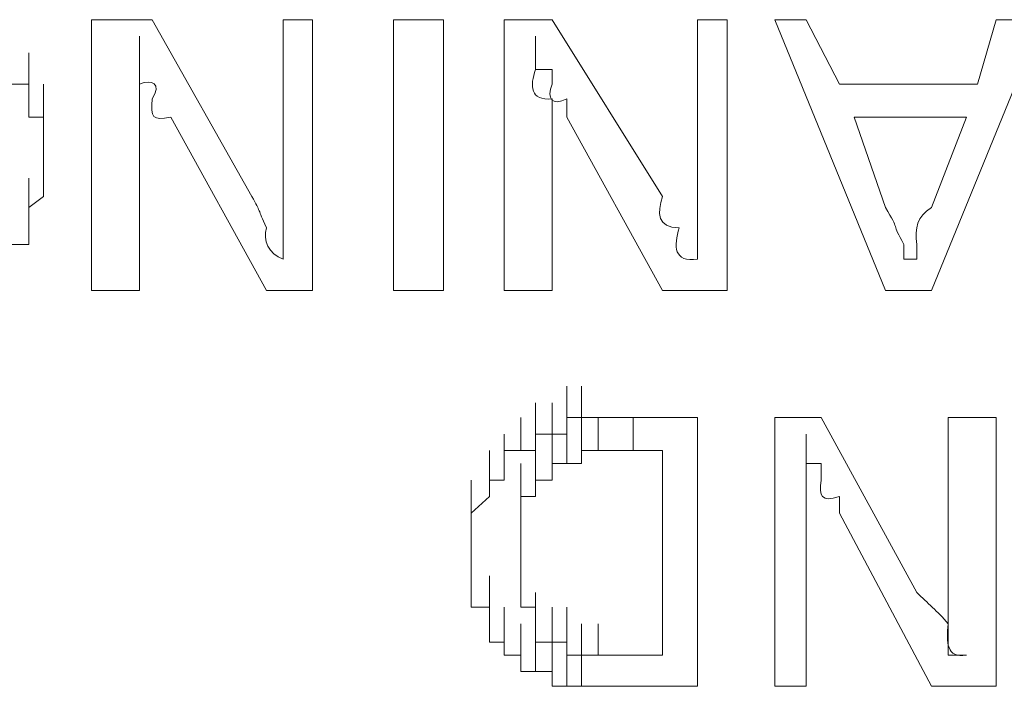
# Model space of a CAD drawing. Units: inches. Extents: x -1655 to 1145, y -1138 to 586.
# Drawn here: x -1169 to -1163, y -514 to -510 of the extents above; entities that cross this region are included whole.
import ezdxf

# ---------------------------------------------------------------- set-up
doc = ezdxf.new("R2010")
doc.units = ezdxf.units.IN
doc.header["$MEASUREMENT"] = 0
doc.layers.add('图层 1', color=7, linetype='Continuous')

msp = doc.modelspace()

# ---------------------------------------------------------------- linework, layer by layer
at = {"layer": '图层 1', "lineweight": 0}
for points in [[(-1168.092, -509.6437), (-1168.092, -511.2523)], [(-1168.092, -509.6437), (-1167.7309, -509.6437)], [(-1167.7309, -509.6437), (-1167.14, -510.6942)], [(-1166.9539, -509.6437), (-1166.7788, -509.6437)], [(-1166.9539, -509.6437), (-1166.9539, -510.5848)], [(-1166.7788, -509.6437), (-1166.7788, -511.2523)], [(-1166.2973, -509.6437), (-1166.0019, -509.6437)], [(-1166.2973, -511.2523), (-1166.2973, -509.6437)], [(-1166.0019, -509.6437), (-1166.0019, -511.2523)], [(-1165.6408, -509.6437), (-1165.6408, -511.2523)], [(-1165.6408, -509.6437), (-1165.3562, -509.6437)], [(-1165.3562, -509.6437), (-1164.6996, -510.6942)], [(-1164.4917, -509.6437), (-1164.4917, -510.5848)], [(-1164.4917, -509.6437), (-1164.3166, -509.6437)], [(-1164.3166, -509.6437), (-1164.3166, -511.2523)], [(-1164.0321, -509.6437), (-1163.8461, -509.6437)], [(-1163.3755, -511.2523), (-1164.0321, -509.6437)], [(-1163.8461, -509.6437), (-1163.6491, -510.0267)], [(-1162.4453, -509.6437), (-1163.1019, -511.2523)], [(-1162.8284, -510.0267), (-1162.7189, -509.6437)], [(-1162.7189, -509.6437), (-1162.4453, -509.6437)], [(-1167.8075, -509.9391), (-1167.8075, -509.7422)], [(-1167.8075, -509.9391), (-1167.8075, -509.7422)], [(-1165.4547, -509.9391), (-1165.4547, -509.7422)], [(-1165.4547, -509.9391), (-1165.4547, -509.7422)], [(-1168.4641, -510.0267), (-1168.4641, -509.8406)], [(-1168.4641, -510.0267), (-1168.4641, -509.8406)], [(-1168.4641, -510.0267), (-1168.4641, -509.8406)], [(-1168.4641, -510.0267), (-1168.4641, -509.8406)], [(-1168.4641, -510.0267), (-1168.4641, -509.8406)], [(-1168.4641, -510.0267), (-1168.4641, -509.8406)], [(-1168.4641, -510.0267), (-1168.4641, -509.8406)], [(-1168.4641, -510.0267), (-1168.4641, -509.8406)], [(-1168.4641, -510.1142), (-1168.4641, -509.9391)], [(-1168.4641, -510.1142), (-1168.4641, -509.9391)], [(-1168.4641, -510.1142), (-1168.4641, -509.9391)], [(-1168.4641, -510.1142), (-1168.4641, -509.9391)], [(-1168.4641, -510.1142), (-1168.4641, -509.9391)], [(-1168.4641, -510.1142), (-1168.4641, -509.9391)], [(-1168.4641, -510.1142), (-1168.4641, -509.9391)], [(-1168.4641, -510.1142), (-1168.4641, -509.9391)], [(-1168.4641, -510.1142), (-1168.4641, -509.9391)], [(-1168.4641, -510.1142), (-1168.4641, -509.9391)], [(-1167.8075, -509.9391), (-1167.8075, -510.0267)], [(-1165.4547, -509.9391), (-1165.3562, -509.9391)], [(-1165.3562, -509.9391), (-1165.3562, -510.0267)], [(-1168.5735, -510.0267), (-1168.4641, -510.0267)], [(-1168.4641, -510.0267), (-1168.4641, -510.1142)], [(-1168.4641, -510.2237), (-1168.4641, -510.0267)], [(-1168.4641, -510.2237), (-1168.4641, -510.0267)], [(-1168.4641, -510.2237), (-1168.4641, -510.0267)], [(-1168.3765, -510.2237), (-1168.3765, -510.0267)], [(-1168.3765, -510.2237), (-1168.3765, -510.0267)], [(-1168.3765, -510.2237), (-1168.3765, -510.0267)], [(-1168.3765, -510.2237), (-1168.3765, -510.0267)], [(-1163.6491, -510.0267), (-1162.8284, -510.0267)], [(-1168.4641, -510.1142), (-1168.4641, -510.2237)], [(-1168.3765, -510.3112), (-1168.3765, -510.1142)], [(-1168.3765, -510.3112), (-1168.3765, -510.1142)], [(-1168.3765, -510.3112), (-1168.3765, -510.1142)], [(-1168.3765, -510.3112), (-1168.3765, -510.1142)], [(-1168.3765, -510.3112), (-1168.3765, -510.1142)], [(-1168.3765, -510.3112), (-1168.3765, -510.1142)], [(-1168.3765, -510.3112), (-1168.3765, -510.1142)], [(-1168.3765, -510.3112), (-1168.3765, -510.1142)], [(-1168.3765, -510.3112), (-1168.3765, -510.1142)], [(-1165.2687, -510.1142), (-1165.2687, -510.2237)], [(-1168.4641, -510.2237), (-1168.3765, -510.2237)], [(-1168.3765, -510.2237), (-1168.3765, -510.3112)], [(-1168.3765, -510.3987), (-1168.3765, -510.2237)], [(-1168.3765, -510.3987), (-1168.3765, -510.2237)], [(-1168.3765, -510.3987), (-1168.3765, -510.2237)], [(-1168.3765, -510.3987), (-1168.3765, -510.2237)], [(-1168.3765, -510.3987), (-1168.3765, -510.2237)], [(-1168.3765, -510.3987), (-1168.3765, -510.2237)], [(-1168.3765, -510.3987), (-1168.3765, -510.2237)], [(-1167.6215, -510.2237), (-1167.0524, -511.2523)], [(-1165.2687, -510.2237), (-1164.6996, -511.2523)], [(-1163.5615, -510.2237), (-1162.894, -510.2237)], [(-1163.5615, -510.2237), (-1163.3755, -510.7599)], [(-1163.1019, -510.7599), (-1162.894, -510.2237)], [(-1168.3765, -510.3112), (-1168.3765, -510.3987)], [(-1168.3765, -510.4972), (-1168.3765, -510.3112)], [(-1168.3765, -510.4972), (-1168.3765, -510.3112)], [(-1168.3765, -510.4972), (-1168.3765, -510.3112)], [(-1168.3765, -510.4972), (-1168.3765, -510.3112)], [(-1168.3765, -510.4972), (-1168.3765, -510.3112)], [(-1168.3765, -510.4972), (-1168.3765, -510.3112)], [(-1168.3765, -510.4972), (-1168.3765, -510.3112)], [(-1168.3765, -510.4972), (-1168.3765, -510.3112)], [(-1168.3765, -510.3987), (-1168.3765, -510.4972)], [(-1168.3765, -510.5848), (-1168.3765, -510.3987)], [(-1168.3765, -510.5848), (-1168.3765, -510.3987)], [(-1168.3765, -510.5848), (-1168.3765, -510.3987)], [(-1168.3765, -510.5848), (-1168.3765, -510.3987)], [(-1168.3765, -510.5848), (-1168.3765, -510.3987)], [(-1168.3765, -510.5848), (-1168.3765, -510.3987)], [(-1168.3765, -510.5848), (-1168.3765, -510.3987)], [(-1168.3765, -510.5848), (-1168.3765, -510.3987)], [(-1167.8075, -510.3987), (-1167.8075, -511.2523)], [(-1165.3562, -510.3987), (-1165.3562, -511.2523)], [(-1168.3765, -510.4972), (-1168.3765, -510.5848)], [(-1168.3765, -510.6942), (-1168.3765, -510.4972)], [(-1168.3765, -510.6942), (-1168.3765, -510.4972)], [(-1168.3765, -510.6942), (-1168.3765, -510.4972)], [(-1168.3765, -510.6942), (-1168.3765, -510.4972)], [(-1168.3765, -510.6942), (-1168.3765, -510.4972)], [(-1168.3765, -510.6942), (-1168.3765, -510.4972)], [(-1168.3765, -510.6942), (-1168.3765, -510.4972)], [(-1168.3765, -510.6942), (-1168.3765, -510.4972)], [(-1168.3765, -510.6942), (-1168.3765, -510.4972)], [(-1168.4641, -510.7599), (-1168.4641, -510.5848)], [(-1168.4641, -510.7599), (-1168.4641, -510.5848)], [(-1168.4641, -510.7599), (-1168.4641, -510.5848)], [(-1168.4641, -510.7599), (-1168.4641, -510.5848)], [(-1168.4641, -510.7599), (-1168.4641, -510.5848)], [(-1168.4641, -510.7599), (-1168.4641, -510.5848)], [(-1168.4641, -510.7599), (-1168.4641, -510.5848)], [(-1168.4641, -510.7599), (-1168.4641, -510.5848)], [(-1168.4641, -510.7599), (-1168.4641, -510.5848)], [(-1168.3765, -510.5848), (-1168.3765, -510.6942)], [(-1168.3765, -510.6942), (-1168.4641, -510.7599)], [(-1168.4641, -510.8802), (-1168.4641, -510.6942)], [(-1168.4641, -510.8802), (-1168.4641, -510.6942)], [(-1168.4641, -510.8802), (-1168.4641, -510.6942)], [(-1168.4641, -510.8802), (-1168.4641, -510.6942)], [(-1168.4641, -510.8802), (-1168.4641, -510.6942)], [(-1168.4641, -510.8802), (-1168.4641, -510.6942)], [(-1168.4641, -510.8802), (-1168.4641, -510.6942)], [(-1168.4641, -510.8802), (-1168.4641, -510.6942)], [(-1168.4641, -510.8802), (-1168.4641, -510.6942)], [(-1168.4641, -510.8802), (-1168.4641, -510.6942)], [(-1168.4641, -510.8802), (-1168.4641, -510.6942)], [(-1168.4641, -510.7599), (-1168.4641, -510.8802)], [(-1168.4641, -510.8802), (-1168.4641, -510.9787)], [(-1166.9539, -511.0663), (-1166.9539, -510.8802)], [(-1164.4917, -511.0663), (-1164.4917, -510.8802)], [(-1168.4641, -510.9787), (-1168.5735, -510.9787)], [(-1163.2661, -511.0663), (-1163.2661, -510.9787)], [(-1163.1895, -510.9787), (-1163.1895, -511.0663)], [(-1163.2661, -511.0663), (-1163.1895, -511.0663)], [(-1168.092, -511.2523), (-1167.8075, -511.2523)], [(-1167.0524, -511.2523), (-1166.7788, -511.2523)], [(-1166.0019, -511.2523), (-1166.2973, -511.2523)], [(-1165.6408, -511.2523), (-1165.3562, -511.2523)], [(-1164.6996, -511.2523), (-1164.3166, -511.2523)], [(-1163.1019, -511.2523), (-1163.3755, -511.2523)], [(-1165.2687, -512.0074), (-1165.2687, -511.8214)], [(-1165.1811, -512.0074), (-1165.1811, -511.8214)], [(-1165.1811, -512.0074), (-1165.1811, -511.8214)], [(-1165.1811, -512.0074), (-1165.1811, -511.8214)], [(-1165.1811, -512.0074), (-1165.1811, -511.8214)], [(-1165.1811, -512.0074), (-1165.1811, -511.8214)], [(-1165.1811, -512.0074), (-1165.1811, -511.8214)], [(-1165.1811, -512.0074), (-1165.1811, -511.8214)], [(-1165.4547, -512.1059), (-1165.4547, -511.9198)], [(-1165.4547, -512.1059), (-1165.4547, -511.9198)], [(-1165.4547, -512.1059), (-1165.4547, -511.9198)], [(-1165.4547, -512.1059), (-1165.4547, -511.9198)], [(-1165.4547, -512.1059), (-1165.4547, -511.9198)], [(-1165.3562, -512.1059), (-1165.3562, -511.9198)], [(-1165.3562, -512.1059), (-1165.3562, -511.9198)], [(-1165.3562, -512.1059), (-1165.3562, -511.9198)], [(-1165.3562, -512.1059), (-1165.3562, -511.9198)], [(-1165.3562, -512.1059), (-1165.3562, -511.9198)], [(-1165.3562, -512.1059), (-1165.3562, -511.9198)], [(-1165.3562, -512.1059), (-1165.3562, -511.9198)], [(-1165.3562, -512.1059), (-1165.3562, -511.9198)], [(-1165.2687, -512.1059), (-1165.2687, -511.9198)], [(-1165.2687, -512.1059), (-1165.2687, -511.9198)], [(-1165.2687, -512.1059), (-1165.2687, -511.9198)], [(-1165.2687, -512.1059), (-1165.2687, -511.9198)], [(-1165.2687, -512.1059), (-1165.2687, -511.9198)], [(-1165.2687, -512.1059), (-1165.2687, -511.9198)], [(-1165.5423, -512.2044), (-1165.5423, -512.0074)], [(-1165.5423, -512.2044), (-1165.5423, -512.0074)], [(-1165.5423, -512.2044), (-1165.5423, -512.0074)], [(-1165.5423, -512.2044), (-1165.5423, -512.0074)], [(-1165.5423, -512.2044), (-1165.5423, -512.0074)], [(-1165.5423, -512.2044), (-1165.5423, -512.0074)], [(-1165.5423, -512.2044), (-1165.5423, -512.0074)], [(-1165.5423, -512.2044), (-1165.5423, -512.0074)], [(-1165.5423, -512.2044), (-1165.5423, -512.0074)], [(-1165.5423, -512.2044), (-1165.5423, -512.0074)], [(-1165.4547, -512.2044), (-1165.4547, -512.0074)], [(-1165.4547, -512.2044), (-1165.4547, -512.0074)], [(-1165.4547, -512.2044), (-1165.4547, -512.0074)], [(-1165.2687, -512.1059), (-1165.2687, -512.0074)], [(-1165.2687, -512.0074), (-1165.1811, -512.0074)], [(-1165.0827, -512.0074), (-1165.1811, -512.0074)], [(-1165.1811, -512.2044), (-1165.1811, -512.0074)], [(-1164.9732, -512.0074), (-1165.0827, -512.0074)], [(-1165.0827, -512.2044), (-1165.0827, -512.0074)], [(-1165.0827, -512.2044), (-1165.0827, -512.0074)], [(-1165.0827, -512.2044), (-1165.0827, -512.0074)], [(-1164.8747, -512.0074), (-1164.9732, -512.0074)], [(-1164.7872, -512.0074), (-1164.8747, -512.0074)], [(-1164.8747, -512.2044), (-1164.8747, -512.0074)], [(-1164.7872, -512.0074), (-1164.4917, -512.0074)], [(-1164.4917, -512.0074), (-1164.4917, -513.6051)], [(-1164.0321, -512.0074), (-1164.0321, -513.6051)], [(-1164.0321, -512.0074), (-1163.7585, -512.0074)], [(-1163.7585, -512.0074), (-1163.1895, -513.047)], [(-1163.0034, -512.0074), (-1163.0034, -512.9485)], [(-1163.0034, -512.0074), (-1162.7189, -512.0074)], [(-1162.7189, -512.0074), (-1162.7189, -513.6051)], [(-1165.6408, -512.281), (-1165.6408, -512.1059)], [(-1165.6408, -512.281), (-1165.6408, -512.1059)], [(-1165.6408, -512.281), (-1165.6408, -512.1059)], [(-1165.6408, -512.281), (-1165.6408, -512.1059)], [(-1165.6408, -512.281), (-1165.6408, -512.1059)], [(-1165.6408, -512.281), (-1165.6408, -512.1059)], [(-1165.6408, -512.281), (-1165.6408, -512.1059)], [(-1165.6408, -512.281), (-1165.6408, -512.1059)], [(-1165.6408, -512.281), (-1165.6408, -512.1059)], [(-1165.6408, -512.281), (-1165.6408, -512.1059)], [(-1165.6408, -512.281), (-1165.6408, -512.1059)], [(-1165.4547, -512.2044), (-1165.4547, -512.1059)], [(-1165.4547, -512.1059), (-1165.3562, -512.1059)], [(-1165.3562, -512.1059), (-1165.2687, -512.1059)], [(-1165.3562, -512.281), (-1165.3562, -512.1059)], [(-1165.3562, -512.281), (-1165.3562, -512.1059)], [(-1165.3562, -512.281), (-1165.3562, -512.1059)], [(-1165.3562, -512.281), (-1165.3562, -512.1059)], [(-1165.3562, -512.281), (-1165.3562, -512.1059)], [(-1165.3562, -512.281), (-1165.3562, -512.1059)], [(-1165.2687, -512.281), (-1165.2687, -512.1059)], [(-1165.2687, -512.281), (-1165.2687, -512.1059)], [(-1165.2687, -512.281), (-1165.2687, -512.1059)], [(-1165.2687, -512.281), (-1165.2687, -512.1059)], [(-1165.2687, -512.281), (-1165.2687, -512.1059)], [(-1165.2687, -512.281), (-1165.2687, -512.1059)], [(-1165.2687, -512.281), (-1165.2687, -512.1059)], [(-1165.2687, -512.281), (-1165.2687, -512.1059)], [(-1165.2687, -512.281), (-1165.2687, -512.1059)], [(-1165.2687, -512.281), (-1165.2687, -512.1059)], [(-1165.2687, -512.281), (-1165.2687, -512.1059)], [(-1165.2687, -512.281), (-1165.2687, -512.1059)], [(-1165.1811, -512.281), (-1165.1811, -512.1059)], [(-1165.1811, -512.281), (-1165.1811, -512.1059)], [(-1165.1811, -512.281), (-1165.1811, -512.1059)], [(-1165.1811, -512.281), (-1165.1811, -512.1059)], [(-1165.1811, -512.281), (-1165.1811, -512.1059)], [(-1165.1811, -512.281), (-1165.1811, -512.1059)], [(-1165.1811, -512.281), (-1165.1811, -512.1059)], [(-1165.1811, -512.281), (-1165.1811, -512.1059)], [(-1163.8461, -512.281), (-1163.8461, -512.1059)], [(-1163.8461, -512.281), (-1163.8461, -512.1059)], [(-1165.7283, -512.3795), (-1165.7283, -512.2044)], [(-1165.7283, -512.3795), (-1165.7283, -512.2044)], [(-1165.7283, -512.3795), (-1165.7283, -512.2044)], [(-1165.7283, -512.3795), (-1165.7283, -512.2044)], [(-1165.7283, -512.3795), (-1165.7283, -512.2044)], [(-1165.7283, -512.3795), (-1165.7283, -512.2044)], [(-1165.7283, -512.3795), (-1165.7283, -512.2044)], [(-1165.7283, -512.3795), (-1165.7283, -512.2044)], [(-1165.7283, -512.3795), (-1165.7283, -512.2044)], [(-1165.6408, -512.281), (-1165.6408, -512.2044)], [(-1165.6408, -512.2044), (-1165.5423, -512.2044)], [(-1165.5423, -512.2044), (-1165.4547, -512.2044)], [(-1165.4547, -512.3795), (-1165.4547, -512.2044)], [(-1165.4547, -512.3795), (-1165.4547, -512.2044)], [(-1165.4547, -512.3795), (-1165.4547, -512.2044)], [(-1165.4547, -512.3795), (-1165.4547, -512.2044)], [(-1165.4547, -512.3795), (-1165.4547, -512.2044)], [(-1165.4547, -512.3795), (-1165.4547, -512.2044)], [(-1165.4547, -512.3795), (-1165.4547, -512.2044)], [(-1165.4547, -512.3795), (-1165.4547, -512.2044)], [(-1165.4547, -512.3795), (-1165.4547, -512.2044)], [(-1165.4547, -512.3795), (-1165.4547, -512.2044)], [(-1165.3562, -512.3795), (-1165.3562, -512.2044)], [(-1165.3562, -512.3795), (-1165.3562, -512.2044)], [(-1165.3562, -512.3795), (-1165.3562, -512.2044)], [(-1165.3562, -512.3795), (-1165.3562, -512.2044)], [(-1165.3562, -512.3795), (-1165.3562, -512.2044)], [(-1165.3562, -512.3795), (-1165.3562, -512.2044)], [(-1165.0827, -512.2044), (-1165.1811, -512.2044)], [(-1165.1811, -512.2044), (-1165.1811, -512.281)], [(-1164.9732, -512.2044), (-1165.0827, -512.2044)], [(-1164.8747, -512.2044), (-1164.9732, -512.2044)], [(-1164.7872, -512.2044), (-1164.8747, -512.2044)], [(-1164.7872, -512.2044), (-1164.6996, -512.2044)], [(-1164.6996, -512.2044), (-1164.6996, -513.4191)], [(-1165.7283, -512.478), (-1165.7283, -512.281)], [(-1165.7283, -512.478), (-1165.7283, -512.281)], [(-1165.7283, -512.478), (-1165.7283, -512.281)], [(-1165.7283, -512.478), (-1165.7283, -512.281)], [(-1165.7283, -512.478), (-1165.7283, -512.281)], [(-1165.7283, -512.478), (-1165.7283, -512.281)], [(-1165.7283, -512.478), (-1165.7283, -512.281)], [(-1165.7283, -512.478), (-1165.7283, -512.281)], [(-1165.6408, -512.3795), (-1165.6408, -512.281)], [(-1165.5423, -512.478), (-1165.5423, -512.281)], [(-1165.5423, -512.478), (-1165.5423, -512.281)], [(-1165.5423, -512.478), (-1165.5423, -512.281)], [(-1165.5423, -512.478), (-1165.5423, -512.281)], [(-1165.5423, -512.478), (-1165.5423, -512.281)], [(-1165.4547, -512.478), (-1165.4547, -512.281)], [(-1165.4547, -512.478), (-1165.4547, -512.281)], [(-1165.4547, -512.478), (-1165.4547, -512.281)], [(-1165.4547, -512.478), (-1165.4547, -512.281)], [(-1165.4547, -512.478), (-1165.4547, -512.281)], [(-1165.4547, -512.478), (-1165.4547, -512.281)], [(-1165.4547, -512.478), (-1165.4547, -512.281)], [(-1165.2687, -512.281), (-1165.3562, -512.281)], [(-1165.3562, -512.281), (-1165.3562, -512.3795)], [(-1165.1811, -512.281), (-1165.2687, -512.281)], [(-1163.8461, -512.281), (-1163.7585, -512.281)], [(-1163.7585, -512.281), (-1163.7585, -512.3795)], [(-1165.8377, -512.5764), (-1165.8377, -512.3795)], [(-1165.8377, -512.5764), (-1165.8377, -512.3795)], [(-1165.8377, -512.5764), (-1165.8377, -512.3795)], [(-1165.8377, -512.5764), (-1165.8377, -512.3795)], [(-1165.8377, -512.5764), (-1165.8377, -512.3795)], [(-1165.8377, -512.5764), (-1165.8377, -512.3795)], [(-1165.8377, -512.5764), (-1165.8377, -512.3795)], [(-1165.8377, -512.5764), (-1165.8377, -512.3795)], [(-1165.7283, -512.478), (-1165.7283, -512.3795)], [(-1165.7283, -512.3795), (-1165.6408, -512.3795)], [(-1165.5423, -512.5764), (-1165.5423, -512.3795)], [(-1165.5423, -512.5764), (-1165.5423, -512.3795)], [(-1165.5423, -512.5764), (-1165.5423, -512.3795)], [(-1165.5423, -512.5764), (-1165.5423, -512.3795)], [(-1165.5423, -512.5764), (-1165.5423, -512.3795)], [(-1165.5423, -512.5764), (-1165.5423, -512.3795)], [(-1165.5423, -512.5764), (-1165.5423, -512.3795)], [(-1165.5423, -512.5764), (-1165.5423, -512.3795)], [(-1165.5423, -512.5764), (-1165.5423, -512.3795)], [(-1165.5423, -512.5764), (-1165.5423, -512.3795)], [(-1165.3562, -512.3795), (-1165.4547, -512.3795)], [(-1165.4547, -512.3795), (-1165.4547, -512.478)], [(-1165.8377, -512.6749), (-1165.8377, -512.478)], [(-1165.8377, -512.6749), (-1165.8377, -512.478)], [(-1165.8377, -512.6749), (-1165.8377, -512.478)], [(-1165.8377, -512.6749), (-1165.8377, -512.478)], [(-1165.8377, -512.6749), (-1165.8377, -512.478)], [(-1165.8377, -512.6749), (-1165.8377, -512.478)], [(-1165.8377, -512.5764), (-1165.7283, -512.478)], [(-1165.4547, -512.478), (-1165.5423, -512.478)], [(-1165.5423, -512.478), (-1165.5423, -512.5764)], [(-1165.5423, -512.6749), (-1165.5423, -512.478)], [(-1165.5423, -512.6749), (-1165.5423, -512.478)], [(-1165.5423, -512.6749), (-1165.5423, -512.478)], [(-1165.5423, -512.6749), (-1165.5423, -512.478)], [(-1165.5423, -512.6749), (-1165.5423, -512.478)], [(-1165.5423, -512.6749), (-1165.5423, -512.478)], [(-1165.5423, -512.6749), (-1165.5423, -512.478)], [(-1165.5423, -512.6749), (-1165.5423, -512.478)], [(-1165.5423, -512.6749), (-1165.5423, -512.478)], [(-1165.5423, -512.6749), (-1165.5423, -512.478)], [(-1163.6491, -512.478), (-1163.6491, -512.5764)], [(-1165.8377, -512.7515), (-1165.8377, -512.5764)], [(-1165.8377, -512.7515), (-1165.8377, -512.5764)], [(-1165.8377, -512.7515), (-1165.8377, -512.5764)], [(-1165.8377, -512.7515), (-1165.8377, -512.5764)], [(-1165.8377, -512.7515), (-1165.8377, -512.5764)], [(-1165.8377, -512.7515), (-1165.8377, -512.5764)], [(-1165.8377, -512.7515), (-1165.8377, -512.5764)], [(-1165.8377, -512.6749), (-1165.8377, -512.5764)], [(-1165.5423, -512.5764), (-1165.5423, -512.6749)], [(-1165.5423, -512.7515), (-1165.5423, -512.5764)], [(-1165.5423, -512.7515), (-1165.5423, -512.5764)], [(-1165.5423, -512.7515), (-1165.5423, -512.5764)], [(-1165.5423, -512.7515), (-1165.5423, -512.5764)], [(-1165.5423, -512.7515), (-1165.5423, -512.5764)], [(-1165.5423, -512.7515), (-1165.5423, -512.5764)], [(-1165.5423, -512.7515), (-1165.5423, -512.5764)], [(-1165.5423, -512.7515), (-1165.5423, -512.5764)], [(-1163.6491, -512.5764), (-1163.1019, -513.6051)], [(-1165.8377, -512.861), (-1165.8377, -512.6749)], [(-1165.8377, -512.861), (-1165.8377, -512.6749)], [(-1165.8377, -512.861), (-1165.8377, -512.6749)], [(-1165.8377, -512.861), (-1165.8377, -512.6749)], [(-1165.8377, -512.7515), (-1165.8377, -512.6749)], [(-1165.5423, -512.6749), (-1165.5423, -512.7515)], [(-1165.5423, -512.861), (-1165.5423, -512.6749)], [(-1165.5423, -512.861), (-1165.5423, -512.6749)], [(-1165.5423, -512.861), (-1165.5423, -512.6749)], [(-1165.5423, -512.861), (-1165.5423, -512.6749)], [(-1165.5423, -512.861), (-1165.5423, -512.6749)], [(-1165.5423, -512.861), (-1165.5423, -512.6749)], [(-1165.5423, -512.861), (-1165.5423, -512.6749)], [(-1165.8377, -512.9485), (-1165.8377, -512.7515)], [(-1165.8377, -512.9485), (-1165.8377, -512.7515)], [(-1165.8377, -512.9485), (-1165.8377, -512.7515)], [(-1165.8377, -512.9485), (-1165.8377, -512.7515)], [(-1165.8377, -512.9485), (-1165.8377, -512.7515)], [(-1165.8377, -512.9485), (-1165.8377, -512.7515)], [(-1165.8377, -512.861), (-1165.8377, -512.7515)], [(-1165.5423, -512.7515), (-1165.5423, -512.861)], [(-1165.5423, -512.9485), (-1165.5423, -512.7515)], [(-1165.5423, -512.9485), (-1165.5423, -512.7515)], [(-1165.5423, -512.9485), (-1165.5423, -512.7515)], [(-1165.5423, -512.9485), (-1165.5423, -512.7515)], [(-1165.5423, -512.9485), (-1165.5423, -512.7515)], [(-1165.5423, -512.9485), (-1165.5423, -512.7515)], [(-1165.5423, -512.9485), (-1165.5423, -512.7515)], [(-1165.5423, -512.9485), (-1165.5423, -512.7515)], [(-1165.5423, -512.9485), (-1165.5423, -512.7515)], [(-1163.8461, -512.7515), (-1163.8461, -513.6051)], [(-1165.8377, -513.047), (-1165.8377, -512.861)], [(-1165.8377, -513.047), (-1165.8377, -512.861)], [(-1165.8377, -513.047), (-1165.8377, -512.861)], [(-1165.8377, -513.047), (-1165.8377, -512.861)], [(-1165.8377, -513.047), (-1165.8377, -512.861)], [(-1165.8377, -513.047), (-1165.8377, -512.861)], [(-1165.8377, -513.047), (-1165.8377, -512.861)], [(-1165.8377, -512.9485), (-1165.8377, -512.861)], [(-1165.5423, -512.861), (-1165.5423, -512.9485)], [(-1165.5423, -513.047), (-1165.5423, -512.861)], [(-1165.5423, -513.047), (-1165.5423, -512.861)], [(-1165.5423, -513.047), (-1165.5423, -512.861)], [(-1165.5423, -513.047), (-1165.5423, -512.861)], [(-1165.5423, -513.047), (-1165.5423, -512.861)], [(-1165.5423, -513.047), (-1165.5423, -512.861)], [(-1165.5423, -513.047), (-1165.5423, -512.861)], [(-1165.5423, -513.047), (-1165.5423, -512.861)], [(-1165.5423, -513.047), (-1165.5423, -512.861)], [(-1165.8377, -513.1345), (-1165.8377, -512.9485)], [(-1165.8377, -513.1345), (-1165.8377, -512.9485)], [(-1165.8377, -513.047), (-1165.8377, -512.9485)], [(-1165.7283, -513.1345), (-1165.7283, -512.9485)], [(-1165.7283, -513.1345), (-1165.7283, -512.9485)], [(-1165.7283, -513.1345), (-1165.7283, -512.9485)], [(-1165.7283, -513.1345), (-1165.7283, -512.9485)], [(-1165.5423, -512.9485), (-1165.5423, -513.047)], [(-1165.5423, -513.1345), (-1165.5423, -512.9485)], [(-1165.5423, -513.1345), (-1165.5423, -512.9485)], [(-1165.5423, -513.1345), (-1165.5423, -512.9485)], [(-1165.5423, -513.1345), (-1165.5423, -512.9485)], [(-1165.5423, -513.1345), (-1165.5423, -512.9485)], [(-1165.5423, -513.1345), (-1165.5423, -512.9485)], [(-1165.5423, -513.1345), (-1165.5423, -512.9485)], [(-1165.5423, -513.1345), (-1165.5423, -512.9485)], [(-1165.5423, -513.1345), (-1165.5423, -512.9485)], [(-1165.5423, -513.1345), (-1165.5423, -512.9485)], [(-1165.5423, -513.1345), (-1165.5423, -512.9485)], [(-1165.8377, -513.1345), (-1165.8377, -513.047)], [(-1165.7283, -513.233), (-1165.7283, -513.047)], [(-1165.7283, -513.233), (-1165.7283, -513.047)], [(-1165.7283, -513.233), (-1165.7283, -513.047)], [(-1165.7283, -513.233), (-1165.7283, -513.047)], [(-1165.7283, -513.233), (-1165.7283, -513.047)], [(-1165.7283, -513.233), (-1165.7283, -513.047)], [(-1165.7283, -513.233), (-1165.7283, -513.047)], [(-1165.7283, -513.233), (-1165.7283, -513.047)], [(-1165.7283, -513.233), (-1165.7283, -513.047)], [(-1165.5423, -513.047), (-1165.5423, -513.1345)], [(-1165.4547, -513.233), (-1165.4547, -513.047)], [(-1165.4547, -513.233), (-1165.4547, -513.047)], [(-1165.4547, -513.233), (-1165.4547, -513.047)], [(-1165.4547, -513.233), (-1165.4547, -513.047)], [(-1165.4547, -513.233), (-1165.4547, -513.047)], [(-1165.4547, -513.233), (-1165.4547, -513.047)], [(-1165.4547, -513.233), (-1165.4547, -513.047)], [(-1165.4547, -513.233), (-1165.4547, -513.047)], [(-1165.4547, -513.233), (-1165.4547, -513.047)], [(-1165.4547, -513.233), (-1165.4547, -513.047)], [(-1165.4547, -513.233), (-1165.4547, -513.047)], [(-1165.4547, -513.233), (-1165.4547, -513.047)], [(-1165.4547, -513.233), (-1165.4547, -513.047)], [(-1165.4547, -513.233), (-1165.4547, -513.047)], [(-1165.7283, -513.1345), (-1165.8377, -513.1345)], [(-1165.7283, -513.3425), (-1165.7283, -513.1345)], [(-1165.7283, -513.3425), (-1165.7283, -513.1345)], [(-1165.7283, -513.3425), (-1165.7283, -513.1345)], [(-1165.7283, -513.233), (-1165.7283, -513.1345)], [(-1165.6408, -513.3425), (-1165.6408, -513.1345)], [(-1165.6408, -513.3425), (-1165.6408, -513.1345)], [(-1165.6408, -513.3425), (-1165.6408, -513.1345)], [(-1165.6408, -513.3425), (-1165.6408, -513.1345)], [(-1165.6408, -513.3425), (-1165.6408, -513.1345)], [(-1165.6408, -513.3425), (-1165.6408, -513.1345)], [(-1165.6408, -513.3425), (-1165.6408, -513.1345)], [(-1165.5423, -513.1345), (-1165.4547, -513.1345)], [(-1165.4547, -513.1345), (-1165.4547, -513.233)], [(-1165.4547, -513.3425), (-1165.4547, -513.1345)], [(-1165.4547, -513.3425), (-1165.4547, -513.1345)], [(-1165.3562, -513.3425), (-1165.3562, -513.1345)], [(-1165.3562, -513.3425), (-1165.3562, -513.1345)], [(-1165.3562, -513.3425), (-1165.3562, -513.1345)], [(-1165.3562, -513.3425), (-1165.3562, -513.1345)], [(-1165.3562, -513.3425), (-1165.3562, -513.1345)], [(-1165.3562, -513.3425), (-1165.3562, -513.1345)], [(-1165.3562, -513.3425), (-1165.3562, -513.1345)], [(-1165.3562, -513.3425), (-1165.3562, -513.1345)], [(-1165.3562, -513.3425), (-1165.3562, -513.1345)], [(-1165.3562, -513.3425), (-1165.3562, -513.1345)], [(-1165.3562, -513.3425), (-1165.3562, -513.1345)], [(-1165.3562, -513.3425), (-1165.3562, -513.1345)], [(-1165.3562, -513.3425), (-1165.3562, -513.1345)], [(-1165.2687, -513.3425), (-1165.2687, -513.1345)], [(-1165.2687, -513.3425), (-1165.2687, -513.1345)], [(-1165.2687, -513.3425), (-1165.2687, -513.1345)], [(-1165.2687, -513.3425), (-1165.2687, -513.1345)], [(-1165.2687, -513.3425), (-1165.2687, -513.1345)], [(-1165.7283, -513.3425), (-1165.7283, -513.233)], [(-1165.6408, -513.4191), (-1165.6408, -513.233)], [(-1165.6408, -513.4191), (-1165.6408, -513.233)], [(-1165.6408, -513.4191), (-1165.6408, -513.233)], [(-1165.6408, -513.4191), (-1165.6408, -513.233)], [(-1165.6408, -513.4191), (-1165.6408, -513.233)], [(-1165.5423, -513.4191), (-1165.5423, -513.233)], [(-1165.5423, -513.4191), (-1165.5423, -513.233)], [(-1165.5423, -513.4191), (-1165.5423, -513.233)], [(-1165.5423, -513.4191), (-1165.5423, -513.233)], [(-1165.5423, -513.4191), (-1165.5423, -513.233)], [(-1165.5423, -513.4191), (-1165.5423, -513.233)], [(-1165.4547, -513.233), (-1165.4547, -513.3425)], [(-1165.2687, -513.4191), (-1165.2687, -513.233)], [(-1165.2687, -513.4191), (-1165.2687, -513.233)], [(-1165.2687, -513.4191), (-1165.2687, -513.233)], [(-1165.2687, -513.4191), (-1165.2687, -513.233)], [(-1165.2687, -513.4191), (-1165.2687, -513.233)], [(-1165.2687, -513.4191), (-1165.2687, -513.233)], [(-1165.1811, -513.4191), (-1165.1811, -513.233)], [(-1165.1811, -513.4191), (-1165.1811, -513.233)], [(-1165.1811, -513.4191), (-1165.1811, -513.233)], [(-1165.1811, -513.4191), (-1165.1811, -513.233)], [(-1165.1811, -513.4191), (-1165.1811, -513.233)], [(-1165.1811, -513.4191), (-1165.1811, -513.233)], [(-1165.1811, -513.4191), (-1165.1811, -513.233)], [(-1165.1811, -513.4191), (-1165.1811, -513.233)], [(-1165.1811, -513.4191), (-1165.1811, -513.233)], [(-1165.1811, -513.4191), (-1165.1811, -513.233)], [(-1165.0827, -513.4191), (-1165.0827, -513.233)], [(-1165.0827, -513.4191), (-1165.0827, -513.233)], [(-1165.6408, -513.3425), (-1165.7283, -513.3425)], [(-1165.6408, -513.4191), (-1165.6408, -513.3425)], [(-1165.5423, -513.5176), (-1165.5423, -513.3425)], [(-1165.5423, -513.5176), (-1165.5423, -513.3425)], [(-1165.5423, -513.5176), (-1165.5423, -513.3425)], [(-1165.4547, -513.5176), (-1165.4547, -513.3425)], [(-1165.4547, -513.5176), (-1165.4547, -513.3425)], [(-1165.4547, -513.5176), (-1165.4547, -513.3425)], [(-1165.4547, -513.5176), (-1165.4547, -513.3425)], [(-1165.4547, -513.5176), (-1165.4547, -513.3425)], [(-1165.4547, -513.5176), (-1165.4547, -513.3425)], [(-1165.4547, -513.5176), (-1165.4547, -513.3425)], [(-1165.4547, -513.5176), (-1165.4547, -513.3425)], [(-1165.4547, -513.5176), (-1165.4547, -513.3425)], [(-1165.4547, -513.3425), (-1165.3562, -513.3425)], [(-1165.3562, -513.5176), (-1165.3562, -513.3425)], [(-1165.3562, -513.5176), (-1165.3562, -513.3425)], [(-1165.3562, -513.5176), (-1165.3562, -513.3425)], [(-1165.3562, -513.5176), (-1165.3562, -513.3425)], [(-1165.3562, -513.3425), (-1165.2687, -513.3425)], [(-1165.2687, -513.3425), (-1165.2687, -513.4191)], [(-1165.5423, -513.4191), (-1165.6408, -513.4191)], [(-1165.5423, -513.5176), (-1165.5423, -513.4191)], [(-1165.3562, -513.6051), (-1165.3562, -513.4191)], [(-1165.3562, -513.6051), (-1165.3562, -513.4191)], [(-1165.3562, -513.6051), (-1165.3562, -513.4191)], [(-1165.3562, -513.6051), (-1165.3562, -513.4191)], [(-1165.2687, -513.6051), (-1165.2687, -513.4191)], [(-1165.2687, -513.6051), (-1165.2687, -513.4191)], [(-1165.2687, -513.6051), (-1165.2687, -513.4191)], [(-1165.2687, -513.6051), (-1165.2687, -513.4191)], [(-1165.2687, -513.6051), (-1165.2687, -513.4191)], [(-1165.2687, -513.6051), (-1165.2687, -513.4191)], [(-1165.2687, -513.6051), (-1165.2687, -513.4191)], [(-1165.2687, -513.4191), (-1165.1811, -513.4191)], [(-1165.1811, -513.6051), (-1165.1811, -513.4191)], [(-1165.1811, -513.6051), (-1165.1811, -513.4191)], [(-1165.1811, -513.6051), (-1165.1811, -513.4191)], [(-1165.1811, -513.6051), (-1165.1811, -513.4191)], [(-1165.1811, -513.6051), (-1165.1811, -513.4191)], [(-1165.1811, -513.6051), (-1165.1811, -513.4191)], [(-1165.1811, -513.4191), (-1165.0827, -513.4191)], [(-1165.0827, -513.4191), (-1164.9732, -513.4191)], [(-1164.9732, -513.4191), (-1164.8747, -513.4191)], [(-1164.8747, -513.4191), (-1164.7872, -513.4191)], [(-1164.7872, -513.4191), (-1164.6996, -513.4191)], [(-1163.0034, -513.4191), (-1162.894, -513.4191)], [(-1165.4547, -513.5176), (-1165.5423, -513.5176)], [(-1165.3562, -513.5176), (-1165.4547, -513.5176)], [(-1165.3562, -513.6051), (-1165.3562, -513.5176)], [(-1165.2687, -513.6051), (-1165.3562, -513.6051)], [(-1165.1811, -513.6051), (-1165.2687, -513.6051)], [(-1164.7872, -513.6051), (-1164.4917, -513.6051)], [(-1164.0321, -513.6051), (-1163.8461, -513.6051)], [(-1163.1019, -513.6051), (-1162.7189, -513.6051)]]:
    msp.add_lwpolyline(points, dxfattribs=at)
for points in [[(-1167.8075, -510.1142), (-1167.8075, -510.0595), (-1167.8075, -509.9939), (-1167.8075, -509.9391)], [(-1165.3562, -510.1142), (-1165.4875, -510.1252), (-1165.4875, -510.0376), (-1165.4547, -509.9391)], [(-1167.8075, -510.0267), (-1167.7309, -509.9939), (-1167.6762, -510.0267), (-1167.7309, -510.1142)], [(-1165.3562, -510.0267), (-1165.3891, -510.1142), (-1165.3562, -510.158), (-1165.2687, -510.1142)], [(-1167.8075, -510.3987), (-1167.8075, -510.3003), (-1167.8075, -510.2237), (-1167.8075, -510.1142)], [(-1167.7309, -510.1142), (-1167.7418, -510.2237), (-1167.7309, -510.2455), (-1167.6215, -510.2237)], [(-1165.3562, -510.3987), (-1165.3562, -510.3003), (-1165.3562, -510.2237), (-1165.3562, -510.1142)], [(-1166.9539, -510.5848), (-1166.9539, -510.6942), (-1166.9539, -510.7818), (-1166.9539, -510.8802)], [(-1164.4917, -510.5848), (-1164.4917, -510.6942), (-1164.4917, -510.7818), (-1164.4917, -510.8802)], [(-1167.0524, -510.8802), (-1167.1071, -510.7599), (-1167.0853, -510.7927), (-1167.14, -510.6942)], [(-1164.6012, -510.8802), (-1164.7325, -510.8802), (-1164.7325, -510.7927), (-1164.6996, -510.6942)], [(-1163.2661, -510.9787), (-1163.3427, -510.8474), (-1163.288, -510.9021), (-1163.3755, -510.7599)], [(-1163.1019, -510.7599), (-1163.1895, -510.8146), (-1163.2004, -510.8802), (-1163.1895, -510.9787)], [(-1166.9539, -511.0663), (-1167.0415, -511.0335), (-1167.0743, -510.9568), (-1167.0524, -510.8802)], [(-1166.9539, -510.8802), (-1166.9539, -510.935), (-1166.9539, -511.0006), (-1166.9539, -511.0663)], [(-1164.4917, -511.0663), (-1164.634, -511.0882), (-1164.634, -510.9897), (-1164.6012, -510.8802)], [(-1164.4917, -510.8802), (-1164.4917, -510.935), (-1164.4917, -511.0006), (-1164.4917, -511.0663)], [(-1163.8461, -512.478), (-1163.8461, -512.4123), (-1163.8461, -512.3466), (-1163.8461, -512.281)], [(-1163.7585, -512.3795), (-1163.7695, -512.478), (-1163.7585, -512.5108), (-1163.6491, -512.478)], [(-1163.8461, -512.7515), (-1163.8461, -512.664), (-1163.8461, -512.5764), (-1163.8461, -512.478)], [(-1163.0034, -512.9485), (-1163.0034, -513.047), (-1163.0034, -513.1345), (-1163.0034, -513.233)], [(-1163.0034, -513.233), (-1163.0691, -513.1564), (-1163.1238, -513.1127), (-1163.1895, -513.047)], [(-1163.0034, -513.233), (-1163.0144, -513.3425), (-1163.0144, -513.4409), (-1162.894, -513.4191)], [(-1163.0034, -513.4191), (-1163.0034, -513.3534), (-1163.0034, -513.2877), (-1163.0034, -513.233)], [(-1165.1811, -513.6051), (-1165.1155, -513.6051), (-1165.0389, -513.6051), (-1164.9732, -513.6051)], [(-1164.9732, -513.6051), (-1164.9076, -513.6051), (-1164.8528, -513.6051), (-1164.7872, -513.6051)]]:
    msp.add_open_spline(points, degree=3, dxfattribs=at)

doc.saveas('drawing.dxf')
